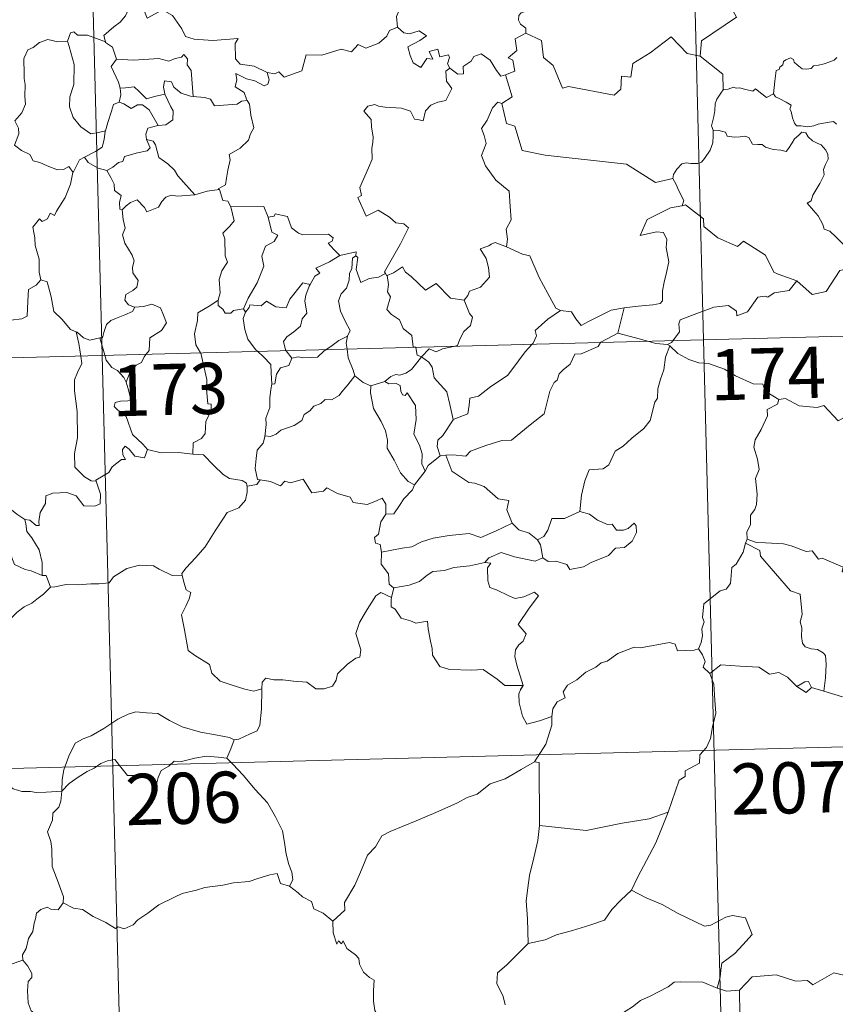
# Model space of a CAD drawing. Units: metres. Extents: x 674250 to 678780, y 4751070 to 4754153.
# Drawn here: x 674702 to 674822, y 4753038 to 4753183 of the extents above; entities that cross this region are included whole.
import ezdxf
from ezdxf.enums import TextEntityAlignment as Align

# ---------------------------------------------------------------- set-up
doc = ezdxf.new("R2010")
doc.units = ezdxf.units.M
doc.header["$MEASUREMENT"] = 0
doc.layers.add('Carátula', color=7, linetype='Continuous', lineweight=0)
doc.styles.add('Style-arial', font='arial.shx', dxfattribs={"bigfont": 'arialbig.shx'})

msp = doc.modelspace()

# ---------------------------------------------------------------- linework, layer by layer
at = {"layer": 'Carátula', "color": 7, "linetype": 'Continuous', "lineweight": 0}
for p, q in [((674796.5, 4753376.72), (674802.71, 4753135.87)), ((674708.25, 4753374.44), (674714.46, 4753133.59)), ((674537.96, 4753129.04), (675067.46, 4753142.7)), ((674802.71, 4753135.87), (674810.47, 4752834.8)), ((674714.46, 4753133.59), (674722.22, 4752832.52)), ((674539.49, 4753068.82), (674980.77, 4753080.2))]:
    msp.add_line(p, q, dxfattribs=at)
at = {"layer": 'Carátula', "color": 7, "linetype": 'Continuous', "lineweight": 0, "flags": 128}
for points in [[(674807.44, 4753204.7), (674807.65, 4753204.34), (674808.4, 4753203.32), (674808.52, 4753200.19), (674809.49, 4753197.3), (674811, 4753196.99), (674811.11, 4753195.09), (674810.13, 4753192.82), (674808.93, 4753191.19), (674808.11, 4753187.36), (674806.93, 4753186.46), (674806.57, 4753185), (674807.55, 4753183.22), (674802.42, 4753179.74), (674802.2, 4753177.52)], [(674756.54, 4753190.96), (674756.64, 4753190.05), (674757.65, 4753188.92), (674758.58, 4753188.4), (674758.19, 4753187.35), (674758.82, 4753186.19), (674758.22, 4753184.7), (674757.63, 4753183.33), (674757.81, 4753181.74)], [(674718.43, 4753184.54), (674717.9, 4753183.41), (674717.12, 4753182.51), (674716.16, 4753181.82), (674714.73, 4753180.53), (674714.96, 4753179.6)], [(674718.43, 4753184.54), (674720.56, 4753184.32), (674721.09, 4753183.06), (674723.3, 4753184.31), (674724.78, 4753183.46), (674726.15, 4753181.53), (674726.68, 4753180.39), (674727.99, 4753179.99), (674730.71, 4753179.83), (674734.43, 4753180.09), (674733.97, 4753179.39), (674734.01, 4753177.1), (674734.73, 4753176.33), (674736.79, 4753176.04), (674738.66, 4753175.12)], [(674777.42, 4753184.95), (674777.18, 4753184.27), (674775.93, 4753183.86), (674775.62, 4753183.46), (674775.53, 4753182.8), (674775.85, 4753182.19), (674776.62, 4753181.6), (674776.64, 4753180.89)], [(674714.96, 4753179.6), (674712.33, 4753180.58), (674710.83, 4753180.59), (674710.32, 4753181.07), (674709.82, 4753180.94), (674709.37, 4753179.71)], [(674738.66, 4753175.12), (674739.8, 4753174.9), (674740.38, 4753175.2), (674741.18, 4753174.44), (674743.75, 4753175.36), (674744.39, 4753177.7), (674746.68, 4753177.65), (674749.55, 4753178.55), (674751.06, 4753178.15), (674752.02, 4753179.22), (674753.17, 4753178.7), (674755.07, 4753179.43), (674756.23, 4753180.42), (674756.61, 4753181.25), (674757.81, 4753181.74)], [(674757.81, 4753181.74), (674758.72, 4753180.94), (674759.58, 4753180.79), (674760.99, 4753181.24), (674762.07, 4753180.47), (674761.07, 4753179.79), (674759.31, 4753178.86), (674759.66, 4753177.6), (674760.09, 4753176.51), (674761.23, 4753175.86), (674762.09, 4753177.18), (674762.98, 4753177.06), (674762.45, 4753178.2), (674763.72, 4753178.52), (674764.03, 4753177.4), (674765.28, 4753177.7), (674765.45, 4753177.31), (674765.12, 4753176.37), (674765.47, 4753175.73), (674765.47, 4753175.73)], [(674709.37, 4753179.71), (674707.95, 4753179.59), (674706.52, 4753179.94), (674705.29, 4753179.51), (674704.33, 4753178.79), (674703.56, 4753178.45), (674703.05, 4753177.28)], [(674709.37, 4753179.71), (674709.61, 4753178.92), (674710.34, 4753176.29), (674710.29, 4753173.37), (674709.74, 4753171.53), (674709.66, 4753170.06), (674710.22, 4753168.49), (674711.34, 4753167.15), (674712.82, 4753166.12), (674713.92, 4753166.29), (674714.95, 4753166.57)], [(674776.64, 4753180.89), (674775.06, 4753180.04), (674775.29, 4753178.35), (674774.03, 4753177.28), (674774.74, 4753176.9), (674774.99, 4753175.31), (674773.64, 4753174.76)], [(674802.2, 4753177.52), (674800.29, 4753177.92), (674797.94, 4753180.34), (674794.88, 4753178.02), (674792.32, 4753176.45), (674792.01, 4753174.43), (674790.67, 4753174.59), (674790.56, 4753172.67), (674789.6, 4753171.8), (674782.91, 4753173.05), (674782.03, 4753172.79), (674780.65, 4753176.13), (674779.22, 4753177.31), (674778.93, 4753179.81), (674776.64, 4753180.89)], [(674714.96, 4753179.6), (674714.98, 4753179.52), (674715.98, 4753178.81), (674716.58, 4753177.06)], [(674703.05, 4753177.28), (674702.98, 4753177.1), (674703.01, 4753174.91), (674703.03, 4753174.23), (674703.19, 4753173.36), (674703.14, 4753171.59), (674703.21, 4753170.45), (674702.68, 4753169.2), (674701.65, 4753168.01), (674702.2, 4753166.92), (674702.22, 4753166.13), (674701.6, 4753164.45), (674702.62, 4753163.67), (674703.86, 4753163.09), (674704.36, 4753162.17), (674705.33, 4753161.89), (674706.38, 4753161.41), (674707.94, 4753160.81), (674708.82, 4753160.88), (674709.59, 4753161.3), (674710.21, 4753160.43)], [(674716.58, 4753177.06), (674715.81, 4753176.01), (674716.87, 4753173.7), (674717.11, 4753172.83), (674717.13, 4753172.83)], [(674716.58, 4753177.06), (674719.05, 4753176.92), (674722.8, 4753177.15), (674724.27, 4753176.75), (674725.16, 4753177.17), (674726.12, 4753177.35), (674726.45, 4753177.77), (674726.98, 4753177.13), (674726.93, 4753176.26), (674727.53, 4753175.39), (674727.83, 4753171.59)], [(674765.47, 4753175.73), (674766.63, 4753174.88), (674767.49, 4753174.93), (674767.43, 4753175.99), (674768.61, 4753176.77), (674769.01, 4753177.44), (674770.06, 4753177.87), (674771.38, 4753176.94), (674772.32, 4753175.41), (674772.98, 4753174.59), (674773.64, 4753174.76)], [(674802.2, 4753177.52), (674805.51, 4753174.88), (674805.59, 4753172.58)], [(674812.98, 4753171.99), (674813.14, 4753173.82), (674813.34, 4753175.41), (674813.79, 4753175.53), (674813.9, 4753175.89), (674814.32, 4753176.22), (674814.42, 4753176.74), (674814.76, 4753176.99), (674815.45, 4753177.27), (674815.92, 4753177.02), (674816.01, 4753176.64), (674816.44, 4753176.24), (674817.15, 4753175.67), (674817.79, 4753175.62), (674818.51, 4753175.72), (674818.82, 4753176.1), (674819.56, 4753176.17), (674820.41, 4753176.37), (674821.21, 4753176.69), (674821.86, 4753176.9), (674822.23, 4753177.31)], [(674765.47, 4753175.73), (674764.88, 4753175.33), (674765, 4753173.84), (674765.75, 4753172.74), (674764.89, 4753171.01), (674763.72, 4753170.76), (674762.67, 4753170.32), (674761.93, 4753169.47), (674761.57, 4753168), (674760.76, 4753168.21), (674760.28, 4753168.25), (674759.71, 4753169.43), (674758.38, 4753169.87), (674755.98, 4753170.04), (674755.03, 4753170.19), (674754.47, 4753170.4), (674753.47, 4753170.17), (674752.87, 4753169.45), (674753.94, 4753168.2), (674753.99, 4753167.07), (674754.25, 4753165.66), (674754.19, 4753164.84), (674754.05, 4753164.02), (674754.07, 4753162.4), (674753.55, 4753161.1), (674752.26, 4753158.23), (674752.51, 4753157.05), (674751.96, 4753156.76), (674753.21, 4753154.05), (674754.96, 4753154.93), (674756.63, 4753153.87), (674757.55, 4753153.03), (674758.72, 4753152.89), (674759.43, 4753152.32), (674758.23, 4753149.98), (674755.88, 4753145.85), (674756.03, 4753145.61)], [(674727.83, 4753171.59), (674727.43, 4753171.62), (674726.07, 4753172.09), (674724.97, 4753172.97), (674724.65, 4753173.75), (674723.61, 4753173.89), (674723.45, 4753172.97), (674723.64, 4753171.96), (674723.64, 4753171.95)], [(674738.66, 4753175.12), (674738.99, 4753174.04), (674738.78, 4753173.41), (674738.23, 4753173.17), (674736.89, 4753173.87), (674735.66, 4753174.2), (674734.06, 4753174.96), (674734.25, 4753174.05), (674733.99, 4753173.01), (674735.31, 4753172.16), (674735.64, 4753171.2), (674735.76, 4753171)], [(674773.64, 4753174.76), (674774.64, 4753171.54), (674773.11, 4753170.57)], [(674717.13, 4753172.83), (674717.22, 4753171.84), (674716.94, 4753170.78)], [(674717.13, 4753172.83), (674717.91, 4753172.85), (674719.17, 4753173.01), (674719.91, 4753172.3), (674720.97, 4753171.25), (674722.16, 4753171.58), (674723.64, 4753171.95)], [(674805.59, 4753172.58), (674805.22, 4753172.07), (674804.66, 4753171.19), (674804.4, 4753170.51), (674804.36, 4753169.53), (674804.19, 4753168.66), (674803.99, 4753167.86), (674803.86, 4753167.29), (674804.12, 4753166.64)], [(674812.98, 4753171.99), (674811.92, 4753171.43), (674811.24, 4753171.99), (674810.33, 4753172.7), (674809.91, 4753172.39), (674808.91, 4753172.63), (674807.96, 4753172.86), (674807.5, 4753172.79), (674807.1, 4753172.94), (674806.33, 4753172.65), (674805.61, 4753172.6), (674805.59, 4753172.58)], [(674723.64, 4753171.95), (674724.56, 4753170.05), (674724.88, 4753169.49), (674724.85, 4753168.18), (674723.79, 4753167.43), (674722.67, 4753167.33)], [(674735.76, 4753171), (674734.89, 4753170.91), (674734.28, 4753170.46), (674730.94, 4753170.21), (674730.38, 4753171.18), (674729.49, 4753171.44), (674727.83, 4753171.59)], [(674735.76, 4753171), (674736.08, 4753170.48), (674736.26, 4753168.87), (674736.71, 4753166.97), (674736.23, 4753166.11), (674735.93, 4753165.16), (674734.7, 4753164.01), (674733.09, 4753163.1), (674733.27, 4753162.29), (674732.93, 4753160.8), (674732.72, 4753159.59), (674732.56, 4753158.63), (674731.48, 4753158.06), (674731.68, 4753157.92)], [(674822.22, 4753167.53), (674821.77, 4753167.93), (674820.86, 4753167.75), (674819.52, 4753167.55), (674818.87, 4753167.3), (674817.93, 4753167.12), (674816.95, 4753167.29), (674816.33, 4753167.29), (674816.02, 4753167.66), (674815.76, 4753168.46), (674815.57, 4753169.39), (674815.38, 4753169.71), (674815.55, 4753170.33), (674814.82, 4753170.77), (674813.8, 4753171.28), (674813.24, 4753171.52), (674812.98, 4753171.99)], [(674716.94, 4753170.78), (674716.13, 4753170.4), (674715.84, 4753169.43), (674715.3, 4753167.78), (674714.95, 4753166.57)], [(674716.94, 4753170.78), (674717.67, 4753170.51), (674718.71, 4753169.84), (674719.67, 4753170.37), (674720.37, 4753170.39), (674721.37, 4753169.63), (674722.67, 4753167.33)], [(674773.11, 4753170.57), (674772.54, 4753170.78), (674771.74, 4753169.92), (674770.97, 4753168.14), (674770.12, 4753166.9), (674770.49, 4753165.86), (674770.8, 4753164.68), (674770.12, 4753162.91), (674770.72, 4753161.43), (674772.24, 4753159.3), (674774.16, 4753157.72), (674774.34, 4753155.45), (674774.49, 4753153.47), (674773.76, 4753152.14), (674773.94, 4753150.67), (674773.77, 4753149.54), (674773.79, 4753149.53)], [(674773.11, 4753170.57), (674773.8, 4753167.64), (674775.01, 4753167.22), (674776.09, 4753163.69), (674779.46, 4753163), (674791.42, 4753161.66), (674795.65, 4753158.99), (674798.18, 4753159.54)], [(674722.67, 4753167.33), (674722.63, 4753167.32), (674721.16, 4753166.94), (674720.89, 4753166.05), (674720.95, 4753165.28)], [(674804.12, 4753166.64), (674804.1, 4753165.86), (674804.05, 4753164.79), (674803.67, 4753163.71), (674802.83, 4753162.48), (674802.4, 4753161.95), (674801.86, 4753161.77), (674800.82, 4753161.77), (674800.16, 4753161.86), (674799.5, 4753161.72), (674798.76, 4753160.92), (674798.27, 4753160.12), (674798.18, 4753159.54)], [(674804.12, 4753166.64), (674804.92, 4753166.6), (674805.93, 4753166.36), (674806.18, 4753165.75), (674807.17, 4753165.64), (674808.09, 4753165.65), (674808.74, 4753165.77), (674809.33, 4753165.58), (674809.87, 4753164.58), (674810.67, 4753164.56), (674811.3, 4753164.55), (674811.79, 4753164.17), (674812.89, 4753163.83), (674814.02, 4753163.72), (674814.8, 4753163.51), (674815.17, 4753163.95), (674815.71, 4753164.79), (674816.04, 4753165.4), (674816.68, 4753165.92), (674817.13, 4753166.35), (674817.71, 4753166.25), (674818.07, 4753165.65), (674818.66, 4753165.09), (674819.35, 4753164.73), (674819.94, 4753164.49), (674820.66, 4753163.73), (674820.92, 4753163.1), (674820.99, 4753162.38), (674820.59, 4753161.61), (674820.29, 4753160.86), (674820.41, 4753160.11), (674819.77, 4753158.82), (674818.75, 4753157.12), (674818.47, 4753156.26), (674817.9, 4753155.95)], [(674714.95, 4753166.57), (674714.91, 4753166.48), (674714.78, 4753165.29), (674714.45, 4753164.17), (674713.49, 4753163.51), (674711.87, 4753162.71)], [(674720.95, 4753165.28), (674721.5, 4753164.06), (674721.07, 4753163.64), (674719.66, 4753163.34), (674717.77, 4753162.77), (674717.49, 4753162.07), (674716.89, 4753161.9), (674716.03, 4753161.22), (674715.16, 4753160.74)], [(674720.95, 4753165.28), (674721.93, 4753165.03), (674722.31, 4753164.51), (674722.8, 4753162.65), (674724.12, 4753161.72), (674725.06, 4753160.78), (674725.56, 4753159.97), (674728.08, 4753157.15)], [(674711.87, 4753162.71), (674711.16, 4753162.29), (674710.21, 4753160.43)], [(674711.87, 4753162.71), (674712.43, 4753161.89), (674713.89, 4753161.08), (674715.16, 4753160.74)], [(674710.21, 4753160.43), (674710.19, 4753160.42), (674709.83, 4753158.71), (674709.02, 4753156.75), (674707.77, 4753154.78), (674707.49, 4753154.11), (674706.86, 4753154.48), (674706.44, 4753153.62), (674705.69, 4753153.26), (674705.28, 4753153.65), (674704.29, 4753152.44), (674704.57, 4753150.85), (674704.66, 4753149.74), (674705.23, 4753147.74), (674705.24, 4753145.81), (674705.49, 4753144.7)], [(674715.16, 4753160.74), (674715.75, 4753159.7), (674716.25, 4753158.72), (674716.28, 4753157.8), (674717.24, 4753157.08), (674717, 4753156.04), (674717.05, 4753155.08), (674717.41, 4753154.94)], [(674798.18, 4753159.54), (674798.7, 4753158.68), (674799.07, 4753157.74), (674799.82, 4753156.35), (674799.54, 4753155.57)], [(674717.41, 4753154.94), (674717.98, 4753155.53), (674718.64, 4753156.05), (674719.59, 4753156.42), (674720.7, 4753155.28), (674721, 4753154.69), (674722.72, 4753155.35), (674723.24, 4753156.17), (674723.81, 4753156.8), (674724.58, 4753157.11), (674725.52, 4753156.96), (674728.08, 4753157.15)], [(674728.08, 4753157.15), (674729.85, 4753157.69), (674731.68, 4753157.92)], [(674731.68, 4753157.92), (674732.16, 4753156.33), (674732.9, 4753156.23), (674733.36, 4753155.42)], [(674733.36, 4753155.42), (674733.82, 4753153.35), (674733.22, 4753152.54), (674732.15, 4753151.52), (674732.47, 4753150.72), (674732.51, 4753148.23), (674732.87, 4753147.3), (674732.05, 4753146.01), (674731.62, 4753144.76), (674731.79, 4753142.76), (674731.48, 4753141.72)], [(674733.36, 4753155.42), (674738.21, 4753155.46), (674738.83, 4753153.88)], [(674799.54, 4753155.57), (674799.5, 4753155.56), (674797.83, 4753155.24), (674794.43, 4753153.52), (674793.39, 4753151.2), (674795.8, 4753151.72), (674796.8, 4753151.62), (674797.31, 4753150.59), (674797.22, 4753149.43), (674797.61, 4753147.33), (674797.24, 4753145.75), (674796.93, 4753144.36), (674796.68, 4753143.08), (674796.68, 4753141.61), (674796.35, 4753141.22), (674795.26, 4753141.02), (674793.12, 4753140.84), (674791.05, 4753140.59)], [(674816.41, 4753144.54), (674813.67, 4753145.53), (674813.02, 4753145.82), (674811.81, 4753148.32), (674808.54, 4753150.38), (674807.66, 4753149.56), (674804.81, 4753150.87), (674802.76, 4753152.5), (674802.71, 4753153.63), (674800.04, 4753155.71), (674799.54, 4753155.57)], [(674817.9, 4753155.95), (674818.81, 4753154.85), (674819.51, 4753154.06), (674820.2, 4753152.79), (674820.42, 4753152.13), (674821.25, 4753151.83), (674822.09, 4753150.98), (674823.3, 4753149.83), (674824.26, 4753149.16), (674825.33, 4753148.6), (674825.48, 4753147.35)], [(674717.41, 4753154.94), (674717.53, 4753153.55), (674717.84, 4753152.29), (674717.45, 4753151.29), (674717.78, 4753150.08), (674718.88, 4753148.33), (674719.16, 4753147.49), (674718.91, 4753146.56), (674718.95, 4753145.73), (674719.76, 4753144.61), (674719.58, 4753143.61), (674718.96, 4753143.13), (674717.93, 4753142.53), (674717.79, 4753141.71), (674718.35, 4753141.02), (674719.2, 4753140.66), (674719.24, 4753140.67)], [(674738.83, 4753153.88), (674739.38, 4753151.69), (674740.24, 4753151.23), (674739.72, 4753150.33), (674738.44, 4753149.63), (674737.91, 4753148.18), (674738.17, 4753146.67), (674737.21, 4753144.23), (674735.89, 4753141.98), (674735.21, 4753140.41)], [(674738.83, 4753153.88), (674739.72, 4753154.01), (674739.85, 4753154.38), (674741.64, 4753153.99), (674742.27, 4753152.3), (674743.27, 4753151.54), (674743.91, 4753151.29), (674747.69, 4753151.41), (674748.37, 4753150.85), (674748.22, 4753150.37), (674747.65, 4753150.06), (674748.45, 4753149.12), (674749.35, 4753148.28)], [(674773.79, 4753149.53), (674772.11, 4753150.17), (674771.52, 4753149.94), (674771.21, 4753149.67), (674769.92, 4753149.22), (674770.83, 4753147.8), (674771.17, 4753146.48), (674771.28, 4753145.06), (674769.98, 4753143.62), (674768.36, 4753143.01), (674768.11, 4753142.37), (674767.57, 4753141.69)], [(674773.79, 4753149.53), (674776.16, 4753148.47), (674777.21, 4753148.19), (674778.57, 4753145.04), (674779.83, 4753142.66), (674781.04, 4753140.52), (674781.69, 4753140.21)], [(674749.35, 4753148.28), (674747.8, 4753147.34), (674745.84, 4753146.4), (674746.42, 4753145.67), (674745.65, 4753145.24), (674744.98, 4753144.01)], [(674751.7, 4753148.2), (674751.19, 4753147.87), (674751.1, 4753146.36), (674750.74, 4753145.64), (674750.71, 4753144.65), (674750.3, 4753143.45), (674749.54, 4753142.62), (674749.13, 4753141.61), (674749.43, 4753140.07), (674750.14, 4753138.62), (674750.84, 4753137.27), (674750.44, 4753136.42)], [(674749.35, 4753148.28), (674751.72, 4753148.78), (674751.7, 4753148.2)], [(674756.03, 4753145.61), (674755.02, 4753145.08), (674753.62, 4753144.86), (674752.44, 4753144.31), (674751.75, 4753146.21), (674752, 4753147.97), (674751.7, 4753148.2)], [(674756.29, 4753145.3), (674757.22, 4753145.7), (674758.52, 4753146.59), (674758.96, 4753145.81), (674759.8, 4753145.17), (674761.89, 4753143.18), (674763.49, 4753144.14), (674765.56, 4753141.99), (674767.57, 4753141.69)], [(674816.41, 4753144.54), (674818.65, 4753142.54), (674820.69, 4753143), (674822.7, 4753146.05), (674824.01, 4753146.37), (674825.48, 4753147.35)], [(674756.03, 4753145.61), (674756.25, 4753145.28), (674756.29, 4753145.3)], [(674756.29, 4753145.3), (674756.47, 4753143.98), (674756.35, 4753142.92), (674756.79, 4753142.19), (674756.24, 4753140.35), (674756.9, 4753139.61), (674758.08, 4753138.83), (674758.63, 4753137.55), (674759.92, 4753136.5), (674760.08, 4753134.82), (674760.44, 4753134.81), (674760.47, 4753134.78)], [(674693.4, 4753138.71), (674693.46, 4753138.86), (674694.11, 4753137.76), (674693.84, 4753137.1), (674694.84, 4753136.33), (674696.01, 4753137.74), (674697.1, 4753138.74), (674698.37, 4753139.27), (674699.95, 4753139.26), (674701.06, 4753138.76), (674702.68, 4753138.95), (674703.45, 4753139.36), (674703.55, 4753141.54), (674703.67, 4753143.25), (674704.79, 4753143.92), (674705.49, 4753144.7)], [(674705.49, 4753144.7), (674706.38, 4753144.37), (674706.98, 4753142.17), (674707.39, 4753140.05), (674708.56, 4753138.94), (674709.8, 4753137.38), (674710.67, 4753137.08)], [(674735.52, 4753139.96), (674736.05, 4753140.61), (674736.14, 4753141.04), (674737.82, 4753140.88), (674738.58, 4753141.55), (674739.95, 4753140.73), (674741.45, 4753140.6), (674742, 4753141.83), (674743.92, 4753144.26), (674744.98, 4753144.01)], [(674744.98, 4753144.01), (674744.85, 4753143.77), (674744.36, 4753142.45), (674744.2, 4753141.62), (674744.51, 4753139.78), (674743.79, 4753138.98), (674743.56, 4753137.89), (674742.58, 4753137.04), (674741.58, 4753136.34), (674741.06, 4753135.63), (674741.37, 4753134.41), (674741.47, 4753134.29)], [(674798.21, 4753135.75), (674799.18, 4753137.04), (674799.05, 4753138.21), (674799.29, 4753138.83), (674800.92, 4753139.43), (674804.21, 4753140.69), (674806.34, 4753140.9), (674807.52, 4753140.11), (674807.56, 4753139.4), (674809.13, 4753140.01), (674810.65, 4753142.14), (674811.75, 4753142.27), (674812.15, 4753142.15), (674813.08, 4753142.77), (674815.25, 4753143.13), (674816.41, 4753144.54)], [(674719.24, 4753140.67), (674718.92, 4753140.06), (674717.81, 4753139.57), (674716.56, 4753139.08), (674715.75, 4753138.73), (674715.1, 4753138.14), (674714.71, 4753136.95), (674714.53, 4753136.2), (674714.13, 4753136.17)], [(674719.24, 4753140.67), (674720.54, 4753140.79), (674721.77, 4753141.11), (674723.02, 4753140.56), (674723.49, 4753139.52), (674723.9, 4753138.4), (674723.19, 4753137.24), (674721.48, 4753136.18), (674721.37, 4753134.3), (674720.94, 4753133.76)], [(674731.48, 4753141.72), (674730.42, 4753140.98), (674728.5, 4753139.86), (674728.47, 4753138.72), (674728.02, 4753136.78), (674728.21, 4753135.17), (674728.92, 4753133.97)], [(674731.48, 4753141.72), (674731.48, 4753140.9), (674732.19, 4753140.39), (674732.51, 4753139.8), (674733.33, 4753139.82), (674733.76, 4753140.17), (674735.21, 4753140.41)], [(674767.57, 4753141.69), (674768.34, 4753139.75), (674768.79, 4753139.22), (674768.49, 4753137.97), (674767.55, 4753137.13), (674766.94, 4753136), (674766.62, 4753135.07), (674766, 4753134.92)], [(674735.52, 4753139.96), (674735.17, 4753138.99), (674735.41, 4753137.42), (674735.85, 4753135.99), (674736.95, 4753134.47), (674737.29, 4753134.18)], [(674735.21, 4753140.41), (674735.52, 4753139.96)], [(674777.52, 4753135.22), (674777.68, 4753135.38), (674778.21, 4753136.46), (674778.01, 4753137.24), (674779.85, 4753138.9), (674781.69, 4753140.21)], [(674781.69, 4753140.21), (674783.34, 4753140.01), (674783.95, 4753138.97), (674784.75, 4753137.97), (674785.84, 4753138.58), (674789.15, 4753140.25), (674791.05, 4753140.59)], [(674791.05, 4753140.59), (674790.14, 4753136.88)], [(674710.67, 4753137.08), (674710.81, 4753137.03), (674711.75, 4753136.2), (674712.64, 4753135.84), (674714.13, 4753136.17)], [(674710.67, 4753137.08), (674711.03, 4753135.36), (674711.34, 4753133.51)], [(674747.27, 4753134.44), (674748.19, 4753135.06), (674749.18, 4753135.79), (674750.44, 4753136.42)], [(674750.44, 4753136.42), (674750.44, 4753136.41), (674750.25, 4753135.39), (674750.39, 4753134.52)], [(674790.14, 4753136.88), (674787.61, 4753135.56), (674787.56, 4753135.48)], [(674794.67, 4753135.66), (674792.74, 4753136.2), (674790.14, 4753136.88)], [(674714.13, 4753136.17), (674714.86, 4753133.61)], [(674766, 4753134.92), (674764.39, 4753134.55), (674763.46, 4753134.11), (674762.43, 4753134.54), (674761.32, 4753133.4)], [(674787.56, 4753135.48), (674787.23, 4753134.89), (674784.74, 4753133.85), (674783.8, 4753133.78), (674783.12, 4753132.33), (674782.1, 4753131.47), (674781.51, 4753130.9), (674781.22, 4753129.98), (674780.79, 4753129.62), (674780.14, 4753128.37), (674779.3, 4753125.02), (674777.26, 4753123.39), (674774.5, 4753121.17), (674773.12, 4753121.13), (674770.74, 4753120.37), (674768.5, 4753119.53), (674767.84, 4753118.8), (674765.93, 4753119), (674764.87, 4753118.96)], [(674765.96, 4753124.18), (674768.14, 4753125.02), (674768.31, 4753126.31), (674768.42, 4753127.3), (674769.69, 4753127.64), (674771.48, 4753129.06), (674773.96, 4753130.66), (674774.56, 4753131.46), (674776.53, 4753134.12), (674777.52, 4753135.22)], [(674797.77, 4753134.98), (674797.11, 4753133.34), (674796.86, 4753131.5), (674796.36, 4753130.12), (674796.01, 4753128.68), (674795.95, 4753127.32), (674795.56, 4753126.74), (674794.85, 4753124.06), (674793.96, 4753122.85), (674792.2, 4753121.44), (674790.89, 4753120.29), (674789.71, 4753119.54), (674788.8, 4753117.56), (674787.95, 4753116.97), (674785.92, 4753116.81), (674785.26, 4753115.2), (674784.81, 4753113.1), (674784.55, 4753110.7)], [(674797.41, 4753135.21), (674795.72, 4753135.36), (674794.67, 4753135.66)], [(674797.41, 4753135.21), (674798.02, 4753135.5), (674798.21, 4753135.75)], [(674797.77, 4753134.98), (674797.41, 4753135.21)], [(674813.76, 4753127.14), (674811.75, 4753128.34), (674811.4, 4753129.39), (674809.96, 4753129.42), (674807.39, 4753130.62), (674805.78, 4753131.6), (674803.42, 4753132.42), (674802.02, 4753132.49), (674800.55, 4753132.99), (674798.92, 4753133.88), (674797.77, 4753134.98)], [(674711.34, 4753133.51), (674711.51, 4753132.43), (674710.86, 4753131.07), (674710.43, 4753130.03), (674710.41, 4753128.38), (674710.81, 4753125.39), (674710.87, 4753121.48), (674710.39, 4753119.21), (674710.46, 4753117.18), (674711.9, 4753115.77), (674712.84, 4753115.17), (674713.6, 4753115.15)], [(674714.86, 4753133.61), (674715.06, 4753132.91), (674715.91, 4753131.84), (674716.74, 4753131.4), (674717.67, 4753130.34), (674718, 4753129.69)], [(674720.94, 4753133.76), (674720.63, 4753133.37), (674720.25, 4753132.56), (674719.48, 4753132.18), (674718.58, 4753131.21), (674718, 4753129.69)], [(674728.92, 4753133.97), (674728.96, 4753133.92), (674729.82, 4753130.07), (674729.79, 4753128.66), (674729.97, 4753126.48), (674730.47, 4753126.45), (674730.45, 4753125.52), (674729.66, 4753123.88), (674729.6, 4753122.12), (674729.06, 4753121.39), (674727.8, 4753120.76), (674727.78, 4753119.12)], [(674737.29, 4753134.18), (674738.15, 4753133.39), (674739.22, 4753132.27), (674739.26, 4753131.03), (674739.34, 4753129.4)], [(674741.47, 4753134.29), (674742.3, 4753133.21)], [(674742.3, 4753133.21), (674743.22, 4753133.39), (674743.9, 4753133.24), (674746.04, 4753133.36), (674747.03, 4753134.27), (674747.27, 4753134.44)], [(674750.39, 4753134.52), (674750.58, 4753133.25), (674751.27, 4753131.45), (674751.55, 4753130.58)], [(674761.32, 4753133.4), (674760.62, 4753132.51), (674759.87, 4753131.53), (674759, 4753130.99), (674758.13, 4753130.72), (674757.57, 4753130.8), (674756.84, 4753130.48), (674755.95, 4753129.79)], [(674760.47, 4753134.78), (674760.68, 4753133.61), (674761.32, 4753133.4)], [(674765.96, 4753124.18), (674765.46, 4753126.38), (674765.06, 4753128.25), (674763.16, 4753130.3), (674762.88, 4753131.89), (674762.38, 4753132.61), (674761.32, 4753133.4)], [(674742.3, 4753133.21), (674741.85, 4753132.13), (674740.64, 4753131.76), (674740.04, 4753130.86), (674739.8, 4753129.44), (674739.34, 4753129.4)], [(674751.55, 4753130.58), (674750.52, 4753129.27), (674749.61, 4753128.23), (674749.22, 4753127.7), (674748.12, 4753127.09), (674747.2, 4753127.13), (674746.55, 4753126.52), (674745.5, 4753126.14), (674744.94, 4753125.48), (674744.11, 4753124.93), (674743.74, 4753124.03), (674742.64, 4753123.31), (674740.67, 4753122.64), (674740.01, 4753122.02), (674739.16, 4753121.7), (674738.35, 4753121.8), (674738.32, 4753121.67)], [(674751.55, 4753130.58), (674752.74, 4753129.61), (674753.89, 4753129.14)], [(674718, 4753129.69), (674718.27, 4753128.69), (674718.71, 4753126.99), (674718.25, 4753126.92), (674717.14, 4753126.86), (674716.36, 4753126.7), (674716.21, 4753126.11), (674717.46, 4753124.95), (674717.99, 4753124.64), (674718.92, 4753121.98), (674720.44, 4753120.55), (674721.12, 4753119.79)], [(674739.34, 4753129.4), (674739.2, 4753128.6), (674739.05, 4753127.39), (674739.09, 4753125.95), (674738.47, 4753124.39), (674738.51, 4753123.48), (674738.32, 4753121.67)], [(674753.89, 4753129.14), (674753.86, 4753128.1), (674754.27, 4753125.82), (674755.38, 4753123.9), (674756.04, 4753122.54), (674756.34, 4753121.16), (674756.27, 4753120), (674757.31, 4753118.21), (674758.22, 4753116.38), (674759.37, 4753115.08), (674760.29, 4753114.59)], [(674753.89, 4753129.14), (674755.95, 4753129.79)], [(674755.95, 4753129.79), (674756.52, 4753129.42), (674757.62, 4753129.46), (674758.19, 4753129.18), (674758.27, 4753128.35), (674758.51, 4753127.8), (674758.91, 4753127.73), (674759.2, 4753128.11), (674760.45, 4753126.25), (674760.56, 4753124.21), (674760.21, 4753122.02), (674761.02, 4753120.44), (674761.43, 4753119.14), (674761.35, 4753117.71), (674761.87, 4753116.63)], [(674813.76, 4753127.14), (674813.56, 4753126.45), (674812.04, 4753125.67), (674812.1, 4753124.72), (674811.17, 4753122.73), (674810.29, 4753121.21), (674810.1, 4753120.12), (674810.61, 4753118.36), (674810.84, 4753116.85), (674810.3, 4753115.54), (674810.56, 4753113.24), (674810.48, 4753111.72), (674810.2, 4753110.98), (674809.58, 4753110.16), (674809.59, 4753108.74), (674809.04, 4753107.7), (674809.11, 4753106.64)], [(674828.76, 4753122.7), (674824.12, 4753124.92), (674822.46, 4753123.99), (674820.35, 4753126.23), (674819.35, 4753125.95), (674816.71, 4753126.21), (674814.72, 4753127.29), (674813.76, 4753127.14)], [(674703.12, 4753109.54), (674701.94, 4753110.31), (674700.9, 4753111.14), (674699.94, 4753111.67), (674699.99, 4753112.73), (674698.82, 4753114.73), (674698.28, 4753116.51), (674697.4, 4753117.86), (674696.95, 4753118.95), (674696.99, 4753122.05), (674697.05, 4753122.99), (674696.26, 4753124.27), (674695.59, 4753125.06)], [(674764.06, 4753118.85), (674763.6, 4753120.21), (674763.74, 4753121.17), (674764.46, 4753121.84), (674765.96, 4753124.14), (674765.96, 4753124.18)], [(674738.32, 4753121.67), (674738.1, 4753120.71), (674737.23, 4753119.67), (674737.06, 4753118.45), (674736.92, 4753117.01), (674737.26, 4753115.39), (674737.66, 4753115.33)], [(674721.12, 4753119.79), (674720.69, 4753118.58), (674719.24, 4753118.79), (674718.42, 4753119.83), (674717.85, 4753120.26), (674717.44, 4753119.78), (674717.5, 4753119.01), (674717.88, 4753118.32), (674717.3, 4753118.34), (674715.96, 4753117.26), (674715.44, 4753116.43), (674713.55, 4753115.31), (674713.6, 4753115.15)], [(674727.78, 4753119.12), (674725.65, 4753119.37), (674723.15, 4753119.3), (674721.12, 4753119.79)], [(674727.78, 4753119.12), (674729.36, 4753118.99), (674730.86, 4753117.44), (674732.2, 4753116.13), (674733.13, 4753115.52), (674735.02, 4753115.22), (674735.63, 4753114.86), (674735.75, 4753114.25)], [(674764.87, 4753118.96), (674764.06, 4753118.85)], [(674774.64, 4753108.98), (674773.86, 4753110.94), (674774.15, 4753112.33), (674772.56, 4753112.57), (674770.51, 4753114.38), (674769.16, 4753114.87), (674768.26, 4753114.93), (674765.78, 4753116.63), (674764.87, 4753118.96)], [(674683.07, 4753115.67), (674683.64, 4753117.13), (674684.73, 4753117.38), (674685.69, 4753117.41), (674686.07, 4753117.99), (674687.51, 4753118.32), (674688.84, 4753118.6), (674690.04, 4753117.88), (674692.05, 4753116.55), (674693.76, 4753114.86), (674695.1, 4753113.32), (674696.7, 4753111.72), (674698.17, 4753110.57), (674699.97, 4753109.01), (674700.32, 4753107.04), (674700.93, 4753105.95), (674701.22, 4753103.9), (674701.61, 4753102.93), (674703.15, 4753102.17), (674704.07, 4753102), (674705.67, 4753101.28)], [(674764.06, 4753118.85), (674762.31, 4753117.45), (674761.87, 4753116.63)], [(674761.87, 4753116.63), (674760.29, 4753114.61), (674760.29, 4753114.59)], [(674713.6, 4753115.15), (674714.21, 4753113.22), (674714.16, 4753111.84), (674713.37, 4753111.5), (674711.79, 4753111.52), (674710.67, 4753113.01), (674709.28, 4753113.48), (674707.24, 4753113.4), (674706.19, 4753113), (674706.14, 4753111.87), (674705.37, 4753110.53), (674705.19, 4753109.23), (674705.22, 4753108.64), (674704.78, 4753108.63), (674703.84, 4753109.43), (674703.12, 4753109.54)], [(674737.66, 4753115.33), (674737.18, 4753114.67), (674735.76, 4753114.43), (674735.75, 4753114.25)], [(674737.66, 4753115.33), (674739.15, 4753115.11), (674740.64, 4753114.46), (674741.27, 4753115.13), (674742.09, 4753114.89), (674743.98, 4753115.46), (674745.25, 4753113.42), (674746.92, 4753113.69), (674747.41, 4753114.16), (674748.99, 4753113.34), (674750.83, 4753112.82), (674751.27, 4753112.03), (674753.34, 4753111.72), (674754.72, 4753112.27), (674755.55, 4753112.67), (674756.1, 4753111.77), (674756.08, 4753110.3)], [(674735.75, 4753114.25), (674735.73, 4753113.53), (674735.5, 4753112.35), (674734.54, 4753111.25), (674732.82, 4753110.53), (674732.15, 4753109.59), (674731.05, 4753107.85), (674729.57, 4753105.5), (674728.15, 4753103.89), (674726.79, 4753102.43), (674726.15, 4753101.61), (674726.22, 4753101.34)], [(674760.29, 4753114.59), (674759.98, 4753113.88), (674758.72, 4753112.56)], [(674758.72, 4753112.56), (674758.08, 4753111.55), (674757.25, 4753110.34), (674756.08, 4753110.3)], [(674756.08, 4753110.3), (674755.36, 4753109.19), (674755.01, 4753107.35), (674754.42, 4753106.9), (674754.58, 4753106.06), (674755.25, 4753105.85), (674755.46, 4753104.73)], [(674784.55, 4753110.7), (674782.3, 4753109.68), (674780.44, 4753109.68), (674779.84, 4753107.94), (674779.27, 4753107.04), (674778.36, 4753106.56)], [(674779.11, 4753103.89), (674779.88, 4753103.37), (674781.04, 4753103.41), (674782.63, 4753102.92), (674783.07, 4753102.17), (674785.08, 4753102.55), (674786.23, 4753103.22), (674788.74, 4753104.24), (674789.79, 4753105.33), (674791.09, 4753105.4), (674792.21, 4753106.36), (674792.86, 4753107.59), (674792.83, 4753108.58), (674792.54, 4753108.98), (674791.66, 4753108.22), (674790.97, 4753107.95), (674789.95, 4753107.97), (674789.3, 4753108.83), (674788.62, 4753108.79), (674787.13, 4753109.43), (674785.97, 4753110.29)], [(674785.97, 4753110.29), (674784.55, 4753110.7)], [(674703.12, 4753109.54), (674703.29, 4753108.9), (674703.4, 4753107.77), (674704.17, 4753106.84), (674705.23, 4753105.08), (674705.68, 4753103.21), (674705.67, 4753101.28)], [(674755.46, 4753104.73), (674758.49, 4753105.29), (674759.9, 4753105.51), (674761.32, 4753106.24), (674763.05, 4753106.78), (674765.4, 4753107.17), (674768.33, 4753107.46), (674770.03, 4753106.88), (674772.16, 4753107.83), (674774.64, 4753108.98)], [(674774.64, 4753108.98), (674775.6, 4753108), (674777.13, 4753107.5), (674778.36, 4753106.56)], [(674778.36, 4753106.56), (674778.8, 4753105.8), (674779.11, 4753103.89)], [(674808.84, 4753106.07), (674808.52, 4753104.73), (674807.48, 4753102.96), (674806.83, 4753102.47), (674806.63, 4753100.13), (674806.04, 4753099.28), (674805.12, 4753099.03), (674802.73, 4753097.15), (674802.54, 4753095.16), (674802.78, 4753094.49), (674802.46, 4753093.48), (674802.57, 4753092.45), (674802.34, 4753091.47), (674801.96, 4753090.56)], [(674809.11, 4753106.64), (674808.84, 4753106.07)], [(674808.84, 4753106.07), (674810.95, 4753104.99), (674811.05, 4753104.13), (674815.48, 4753099.05), (674816.86, 4753098.55), (674817.15, 4753095.6), (674816.86, 4753094.48), (674817.11, 4753093.61), (674817.06, 4753092.36), (674817.22, 4753091.35), (674817.6, 4753090.83), (674818.5, 4753090.56), (674819.41, 4753090.45), (674820.26, 4753089.97), (674820.61, 4753089.54), (674820.68, 4753088.28), (674820.6, 4753086.27), (674820.33, 4753084.31)], [(674828.52, 4753091.5), (674828.03, 4753095), (674828.14, 4753097.71), (674827.88, 4753098.63), (674828.06, 4753100.28), (674827.22, 4753100.76), (674825.74, 4753100.81), (674823.85, 4753101.41), (674823.03, 4753101.88), (674823.18, 4753102.53), (674820.08, 4753103.87), (674819.55, 4753103.72), (674818.63, 4753104.91), (674817.74, 4753104.84), (674815.57, 4753105.67), (674814.41, 4753105.97), (674811.8, 4753106.11), (674810.46, 4753106.15), (674809.11, 4753106.64)], [(674755.46, 4753104.73), (674755.42, 4753102.98), (674756.48, 4753101.54), (674756.6, 4753100.05), (674757.23, 4753099.49), (674757.27, 4753099.5)], [(674779.11, 4753103.89), (674777.98, 4753103.42), (674774.94, 4753104.03), (674772.99, 4753104.69), (674771.19, 4753103.9), (674770.6, 4753103.22)], [(674757.27, 4753099.5), (674759.49, 4753099.87), (674761.05, 4753100.43), (674762.15, 4753101.33), (674762.99, 4753101.87), (674764.71, 4753102.02), (674766.08, 4753102.46), (674768.43, 4753102.73), (674770.6, 4753103.22)], [(674770.6, 4753103.22), (674771.49, 4753103.11), (674771, 4753102.45), (674771.07, 4753100.52), (674771.36, 4753099.52), (674772.31, 4753099.18), (674774.11, 4753098.32), (674775.08, 4753097.93), (674776.31, 4753098.16), (674777.9, 4753098.87), (674778.47, 4753098.33), (674777.14, 4753096.5), (674775.5, 4753094.11), (674776.69, 4753092.73), (674776.22, 4753091.69), (674775.6, 4753091.12), (674775.09, 4753090.41), (674775, 4753089.44), (674775.31, 4753088.13), (674776.25, 4753085.17), (674775.85, 4753084.55), (674775.83, 4753084.52)], [(674706.87, 4753099.59), (674707.51, 4753099.62), (674709.19, 4753099.97), (674710.97, 4753099.91), (674712.82, 4753100.06), (674714, 4753100.1), (674715.5, 4753100.22), (674716.14, 4753101.11), (674718.09, 4753102.34), (674719.94, 4753102.82), (674722.02, 4753102.72), (674722.81, 4753102.23), (674724.76, 4753101.3), (674726.22, 4753101.34)], [(674705.67, 4753101.28), (674706.25, 4753101.28), (674706.87, 4753099.59)], [(674726.22, 4753101.34), (674726.44, 4753100.3), (674726.81, 4753099.2), (674727.46, 4753098.79), (674727.25, 4753097.89), (674726.81, 4753096.88), (674726.11, 4753095.52), (674726.54, 4753093.31), (674727.08, 4753090.31), (674728.02, 4753089.61), (674730.2, 4753088.24), (674730.55, 4753086.96), (674731.76, 4753085.79), (674733.41, 4753085.26), (674735.41, 4753084.64), (674736.7, 4753084.33), (674737.89, 4753084.66)], [(674706.87, 4753099.59), (674705.84, 4753098.56), (674704.88, 4753097.81), (674704.15, 4753097.25), (674703.01, 4753096.68), (674701.99, 4753095.94), (674701.15, 4753095.07), (674700.19, 4753094.24), (674698.66, 4753094.58), (674697.52, 4753095.3), (674697.33, 4753094.29), (674696.84, 4753093.07), (674696.37, 4753091.75), (674696.48, 4753090.06), (674696.27, 4753088.18), (674696.03, 4753085.56), (674695.51, 4753082.63), (674695.29, 4753080.2), (674695.06, 4753078.32)], [(674737.89, 4753084.66), (674737.92, 4753085.67), (674738.47, 4753086.22), (674739.66, 4753086), (674740.96, 4753085.99), (674742.56, 4753085.82), (674744.51, 4753085.66), (674745.83, 4753084.67), (674747.05, 4753084.66), (674748.24, 4753085.05), (674748.8, 4753085.94), (674749.02, 4753086.85), (674750.44, 4753088.28), (674751.68, 4753089.16), (674752.25, 4753089.34), (674752.41, 4753090.39), (674751.7, 4753092.79), (674752.2, 4753094.4), (674753.08, 4753095.94), (674754.64, 4753098.34), (674755.37, 4753098.79), (674756.93, 4753098.06)], [(674757.27, 4753099.5), (674756.93, 4753098.06)], [(674756.93, 4753098.06), (674756.88, 4753097.8), (674756.85, 4753096.68), (674757.45, 4753096.36), (674758.33, 4753095.02), (674759.7, 4753094.65), (674760.49, 4753094.31), (674762.22, 4753094.59), (674762.29, 4753093.48), (674762.64, 4753091.66), (674762.89, 4753090.58), (674762.91, 4753089.63), (674764.01, 4753087.97), (674765.43, 4753087.5), (674768.69, 4753087.39), (674770.35, 4753087.52), (674772.42, 4753086.09), (674773.57, 4753085.18), (674776.25, 4753085.17), (674775.83, 4753084.52)], [(674780.43, 4753080.61), (674780.6, 4753081.73), (674781.21, 4753082.76), (674782.38, 4753083.35), (674782.12, 4753084.22), (674782.73, 4753085.23), (674784.11, 4753085.98), (674785.44, 4753087.11), (674786.88, 4753087.85), (674787.69, 4753088.49), (674788.54, 4753088.75), (674790.13, 4753089.84), (674792.53, 4753090.78), (674793.47, 4753090.7), (674797.69, 4753091.47), (674798.52, 4753091.22), (674798.89, 4753090.26), (674801.34, 4753090.34), (674801.96, 4753090.56)], [(674801.96, 4753090.56), (674802.56, 4753089.66), (674802.93, 4753088.69), (674802.65, 4753087.87), (674803.61, 4753086.91)], [(674816.39, 4753085.01), (674815.01, 4753086.37), (674813.73, 4753087.07), (674812.4, 4753086.81), (674810.83, 4753087.85), (674808.05, 4753088.02), (674805.26, 4753088.18), (674803.61, 4753086.91)], [(674803.61, 4753086.91), (674804.21, 4753085.34), (674804.35, 4753083.01), (674804.52, 4753081.12), (674804, 4753079.09), (674803.72, 4753077.36), (674803.13, 4753076.07), (674802.14, 4753074.99), (674802.13, 4753073.74), (674799.98, 4753072.65), (674799.98, 4753071.8), (674799.14, 4753071.26), (674797.52, 4753066.57)], [(674818.53, 4753084.87), (674818.09, 4753085.74), (674817.55, 4753085.72), (674816.39, 4753085.01)], [(674733.84, 4753077.2), (674734.5, 4753077.31), (674736.18, 4753078.09), (674737.19, 4753078.5), (674737.61, 4753079.33), (674737.83, 4753081.68), (674737.89, 4753084.66)], [(674775.83, 4753084.52), (674775.6, 4753083.94), (674775.63, 4753082.64), (674776.13, 4753080.66), (674776.76, 4753079.51), (674778.62, 4753079.98), (674780.43, 4753080.61)], [(674818.53, 4753084.87), (674817.77, 4753084.12), (674816.39, 4753085.01)], [(674820.33, 4753084.31), (674818.53, 4753084.87)], [(674823.07, 4753083.5), (674820.33, 4753084.31)], [(674708.53, 4753069.64), (674708.6, 4753071.37), (674708.83, 4753072.77), (674709.57, 4753074.8), (674710.51, 4753076.72), (674711.69, 4753077.33), (674712.84, 4753077.77), (674714.69, 4753078.84), (674716.76, 4753080.22), (674718.28, 4753080.94), (674719.39, 4753081.31), (674720.99, 4753081.17), (674722.66, 4753081.05), (674724.34, 4753080.04), (674726.21, 4753079.1), (674728.89, 4753078.31), (674731.1, 4753077.91), (674733.17, 4753077.55), (674733.84, 4753077.2)], [(674777.88, 4753073.95), (674779.57, 4753076.55), (674780.46, 4753079.35), (674780.43, 4753080.61)], [(674695.06, 4753078.32), (674695.73, 4753077.26), (674697.15, 4753075.74), (674698.8, 4753073.49), (674699.75, 4753071.86), (674700.78, 4753070.53), (674701.4, 4753070), (674702.69, 4753069.59), (674703.97, 4753069.62), (674704.81, 4753069.48), (674706.23, 4753069.5), (674708.53, 4753069.64)], [(674733.84, 4753077.2), (674733.33, 4753075.88), (674732.75, 4753074.5)], [(674708.53, 4753069.64), (674709.64, 4753070.76), (674710.93, 4753071.73), (674712.29, 4753072.55), (674713.3, 4753073.04), (674714.28, 4753073.7), (674715.27, 4753074.13), (674716.31, 4753074.3), (674716.99, 4753073.43), (674718.21, 4753071.94), (674719.61, 4753071.96), (674721.65, 4753071.85), (674721.8, 4753071.5), (674721.86, 4753070.23), (674722.34, 4753070.29), (674722.68, 4753071.64), (674723.11, 4753072.7), (674724.24, 4753073.33), (674725.04, 4753074.07), (674726.1, 4753074.01), (674728.05, 4753074.49), (674729.8, 4753074.77), (674731.51, 4753074.65), (674732.75, 4753074.5)], [(674732.75, 4753074.5), (674733.65, 4753073.61), (674735.16, 4753071.99), (674736.93, 4753069.91), (674738.74, 4753067.95), (674739.91, 4753065.91), (674740.93, 4753063.82), (674741.21, 4753062.1), (674741.46, 4753060.4), (674741.86, 4753058.88), (674742.32, 4753057.77), (674742.45, 4753056.66), (674741.94, 4753055.7)], [(674777.88, 4753073.95), (674775.93, 4753072.83), (674773.6, 4753071.48), (674771.4, 4753070.73), (674769.48, 4753069.23), (674768.01, 4753068.71), (674766.61, 4753067.96), (674763.41, 4753066.52), (674760.54, 4753065.28), (674756.7, 4753063.73), (674755.49, 4753063.11), (674754.55, 4753061.47), (674753.4, 4753060.26), (674752.37, 4753057.79), (674751.52, 4753055.88), (674750.02, 4753053.34), (674750.07, 4753052.19), (674748.33, 4753050.6)], [(674778.64, 4753064.63), (674778.56, 4753073.87), (674777.88, 4753073.95)], [(674708.73, 4753053.26), (674708.79, 4753054.15), (674708.03, 4753056.31), (674707.13, 4753058.62), (674707.1, 4753061.18), (674706.92, 4753062.28), (674706.46, 4753063.67), (674706.91, 4753064.72), (674707.18, 4753065.38), (674707.23, 4753066.45), (674708.09, 4753067.33), (674708.4, 4753068.19), (674708.53, 4753069.64)], [(674797.52, 4753066.57), (674794.7, 4753065.61), (674790.74, 4753064.95), (674785.46, 4753063.9), (674778.64, 4753064.63)], [(674797.52, 4753066.57), (674796.63, 4753064.39), (674795.71, 4753062.09), (674794.34, 4753059.48), (674793.08, 4753057.1), (674792.13, 4753055.12)], [(674778.64, 4753064.63), (674778.38, 4753062.44), (674777.78, 4753059.85), (674777.17, 4753057.28), (674776.92, 4753055.47), (674776.66, 4753053.56), (674776.85, 4753050.92), (674776.95, 4753047.3)], [(674741.94, 4753055.7), (674740.65, 4753056.11), (674740.15, 4753057.57), (674739.07, 4753057.37), (674737.29, 4753056.84), (674736.02, 4753056.39), (674733.72, 4753056.19), (674732.17, 4753055.87), (674729.54, 4753055.54), (674728.33, 4753055.12), (674726.22, 4753054.63), (674725.09, 4753054.12), (674722.8, 4753053), (674721.15, 4753051.76), (674719.7, 4753050.76), (674719, 4753050.04), (674717.71, 4753049.44), (674716.84, 4753049.77), (674716.45, 4753049.52), (674715.01, 4753050.39), (674713.16, 4753051.27), (674711.58, 4753052.27), (674710.25, 4753052.49), (674708.73, 4753053.26)], [(674741.94, 4753055.7), (674743.24, 4753054.72), (674743.86, 4753054.16), (674745.16, 4753053.47), (674745.54, 4753052.38), (674746.88, 4753051.73), (674748.33, 4753050.6)], [(674792.13, 4753055.12), (674790.57, 4753053.67), (674789.26, 4753052.29), (674788.16, 4753050.74), (674786.04, 4753050.01), (674783.46, 4753049.19), (674781.15, 4753048.57), (674779.45, 4753047.82), (674776.95, 4753047.3)], [(674792.13, 4753055.12), (674794.26, 4753054.01), (674796.61, 4753053.01), (674799, 4753051.72), (674802.83, 4753049.83), (674803.79, 4753049.98), (674805.98, 4753051.19), (674806.95, 4753051.4), (674808.86, 4753051.05), (674809.82, 4753048.64), (674808.46, 4753047.13), (674807.29, 4753045.82), (674806.33, 4753045.08), (674805.39, 4753044.44), (674805.22, 4753043.4), (674805.16, 4753042.34), (674804.72, 4753040.75)], [(674708.73, 4753053.26), (674708, 4753052.23), (674706.95, 4753052.35), (674706.41, 4753052.61), (674705.49, 4753052.31), (674704.85, 4753051.77), (674704.71, 4753050.92), (674704.47, 4753050.27), (674704.32, 4753049.06), (674703.66, 4753048.03), (674703.3, 4753046.59), (674702.78, 4753045.66), (674702.84, 4753044.88)], [(674748.33, 4753050.6), (674748.36, 4753048.88), (674748.88, 4753047.21), (674749.15, 4753047.67), (674749.58, 4753047.23), (674749.83, 4753047.68), (674750.38, 4753046.56), (674751.66, 4753045.63), (674752.13, 4753045.1), (674752.2, 4753044.29), (674752.83, 4753043.1), (674753.67, 4753042.3), (674754.38, 4753041.9), (674754.28, 4753040.4), (674754.26, 4753038.84), (674754.49, 4753037.46), (674755.89, 4753035.15), (674756.66, 4753033.91)], [(674776.95, 4753047.3), (674775.41, 4753045.74), (674773.77, 4753044.13), (674772.47, 4753043.02), (674772.36, 4753041.41), (674773.29, 4753039.51), (674773.6, 4753038.29)], [(674697.49, 4753043.05), (674702.84, 4753044.88)], [(674702.84, 4753044.88), (674702.84, 4753044.87), (674703.57, 4753044), (674704.14, 4753042.88), (674704.13, 4753042.31), (674703.61, 4753041.72), (674703.5, 4753040.37), (674703.63, 4753038.59), (674704.06, 4753037.43), (674705.93, 4753036.07), (674708.14, 4753034.4), (674709.49, 4753032.89), (674710.13, 4753032.17)], [(674832.79, 4753043.94), (674831.03, 4753044.83), (674829.11, 4753044.57), (674827.73, 4753043.8), (674825.83, 4753043.96), (674823.26, 4753042.68), (674821.79, 4753043.01), (674818.72, 4753041.24), (674817.96, 4753041.88), (674816.22, 4753041.79), (674813.34, 4753042.69), (674809.84, 4753042.4), (674807.97, 4753040.45)], [(674804.72, 4753040.75), (674802.6, 4753041.62), (674799.38, 4753041.67), (674798.4, 4753041.63), (674797.5, 4753040.96), (674796.07, 4753040.23), (674794.85, 4753039.56), (674793.47, 4753038.94), (674792.29, 4753038.01), (674790.4, 4753036.82), (674788.83, 4753035.8), (674787.82, 4753034.42), (674786.98, 4753033.77), (674786.43, 4753032.48), (674786.06, 4753030.59), (674785.6, 4753029.81), (674785.62, 4753028.04)], [(674804.72, 4753040.75), (674806.08, 4753040.29), (674807.97, 4753040.45)], [(674807.97, 4753040.45), (674808.03, 4753036.83), (674807.51, 4753035.96), (674807.42, 4753034.58), (674808.17, 4753032.95), (674808.97, 4753030.38), (674809.89, 4753028.23), (674811.21, 4753027.54), (674812.48, 4753026.32), (674813.74, 4753025.47)]]:
    msp.add_lwpolyline(points, dxfattribs=at)
at = {"layer": 'Carátula', "color": 7, "linetype": 'Continuous', "lineweight": 0}
msp.add_3dface([(674326.96, 4751069.63), (678780.48, 4751184.45), (678703.94, 4754153.47), (674250.42, 4754038.66)], dxfattribs=at)

# ---------------------------------------------------------------- texts
at = {"layer": 'Carátula', "color": 7, "linetype": 'Continuous', "lineweight": 13, "style": 'Style-arial'}
for s, p in [('174', (674812.14, 4753130.94)), ('173', (674724.43, 4753128.61)), ('207', (674815.2, 4753070.14)), ('206', (674726.38, 4753068.61))]:
    msp.add_text(s, height=7.5, rotation=1.4768, dxfattribs=at).set_placement(p, align=Align.MIDDLE_CENTER)

doc.saveas('drawing.dxf')
